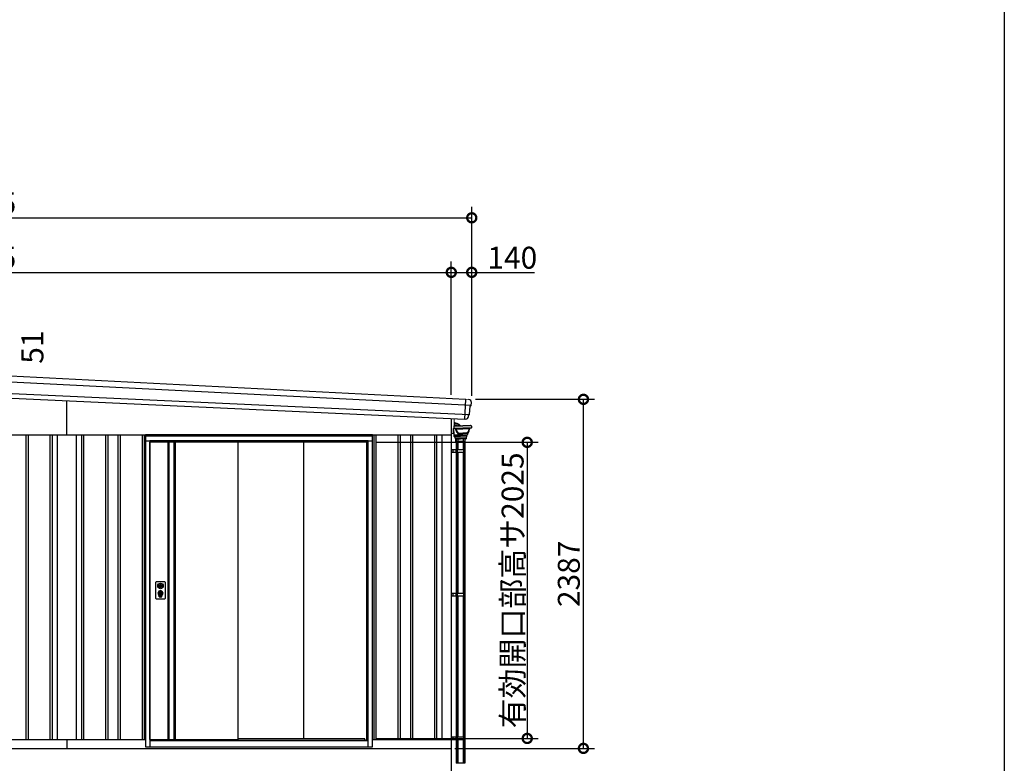
# Model space of a CAD drawing. Extents: x -35008 to -10877, y -2824 to 14162.
# Drawn here: x -17611 to -10877, y -228 to 4857 of the extents above; entities that cross this region are included whole.
import ezdxf

# ---------------------------------------------------------------- set-up
doc = ezdxf.new("R2010")
doc.units = 0
doc.header["$LTSCALE"] = 20
doc.header["$PDMODE"] = 3
doc.header["$PDSIZE"] = 2
doc.layers.get('0').update_dxf_attribs({"linetype": 'CONTINUOUS'})
doc.layers.get('DEFPOINTS').update_dxf_attribs({"linetype": 'CONTINUOUS'})
for name, color, linetype in [('仕様書枠', 230, 'CONTINUOUS'), ('寸法', 4, 'CONTINUOUS'), ('文字', 7, 'CONTINUOUS'), ('細線', 5, 'CONTINUOUS'), ('部品1', 7, 'CONTINUOUS')]:
    doc.layers.add(name, color=color, linetype=linetype)
doc.styles.add('STYLE1', font='isocp.shx', dxfattribs={"bigfont": 'bigfont.shx'})
doc.dimstyles.new('INABA_S50G', dxfattribs={"dimtxt": 150, "dimasz": 125, "dimexe": 75, "dimexo": 25, "dimgap": 25, "dimtad": 3, "dimdec": 1, "dimdsep": 46, "dimtxsty": 'STYLE1', "dimblk1": 'DOTSMALL', "dimblk2": 'DOTSMALL', "dimsah": 1, "dimcen": 0, "dimclrt": 7, "dimadec": 0, "dimazin": 0, "dimtfac": 1, "dimtdec": 4, "dimtix": 1, "dimtmove": 0, "dimatfit": 3, "dimldrblk": 'DOTSMALL', "dimfxl": 1, "dimtolj": 1, "dimtzin": 0, "dimarcsym": 0})

# ---------------------------------------------------------------- blocks, each defined once
blk = doc.blocks.new('_DOTSMALL')
at = {"color": 0, "linetype": 'ByBlock', "ltscale": 50, "const_width": 0.5}
blk.add_lwpolyline([(-0.0625, 0, 1), (0.0625, 0, 1)], format="xyb", close=True, dxfattribs=at)
blk = doc.blocks.new('*D28')
at = {"layer": 'DEFPOINTS', "color": 0, "ltscale": 50}
for p in [(-14659.4, 3129), (-21064.4, 2592.3), (-14659.4, 2265.4)]:
    blk.add_point(p, dxfattribs=at)
at = {"layer": '寸法', "color": 0, "lineweight": -2, "ltscale": 50}
for p, q in [((-21064.4, 2617.3), (-21064.4, 3204)), ((-14659.4, 2290.4), (-14659.4, 3204)), ((-21064.4, 3129), (-14659.4, 3129))]:
    blk.add_line(p, q, dxfattribs=at)
at = {"layer": '寸法', "color": 0, "lineweight": -2, "ltscale": 50, "xscale": 125, "yscale": 125, "zscale": 125, "rotation": 180}
blk.add_blockref('_DOTSMALL', (-21064.4, 3129), dxfattribs=at)
at = {"layer": '寸法', "color": 0, "lineweight": -2, "ltscale": 50, "xscale": 125, "yscale": 125, "zscale": 125}
blk.add_blockref('_DOTSMALL', (-14659.4, 3129), dxfattribs=at)
at = {"layer": '寸法', "color": 7, "ltscale": 50, "insert": (-17861.9, 3229), "char_height": 150, "attachment_point": 5, "style": 'STYLE1'}
blk.add_mtext('\\A1;6405', dxfattribs=at)
blk = doc.blocks.new('*D29')
at = {"layer": 'DEFPOINTS', "color": 0, "ltscale": 50}
for p in [(-14519.4, 3129), (-14659.4, 2265.4), (-14519.4, 2260.6)]:
    blk.add_point(p, dxfattribs=at)
at = {"layer": '寸法', "color": 0, "lineweight": -2, "ltscale": 50}
for p, q in [((-14659.4, 2290.4), (-14659.4, 3204)), ((-14519.4, 2285.6), (-14519.4, 3204)), ((-14659.4, 3129), (-14519.4, 3129)), ((-14519.4, 3129), (-14089.3, 3129))]:
    blk.add_line(p, q, dxfattribs=at)
at = {"layer": '寸法', "color": 0, "lineweight": -2, "ltscale": 50, "xscale": 125, "yscale": 125, "zscale": 125, "rotation": 180}
blk.add_blockref('_DOTSMALL', (-14659.4, 3129), dxfattribs=at)
at = {"layer": '寸法', "color": 0, "lineweight": -2, "ltscale": 50, "xscale": 125, "yscale": 125, "zscale": 125}
blk.add_blockref('_DOTSMALL', (-14519.4, 3129), dxfattribs=at)
at = {"layer": '寸法', "color": 7, "ltscale": 50, "insert": (-14241.9, 3229), "char_height": 150, "attachment_point": 5, "style": 'STYLE1'}
blk.add_mtext('\\A1;140', dxfattribs=at)
blk = doc.blocks.new('*D32')
at = {"layer": 'DEFPOINTS', "color": 0, "ltscale": 50}
for p in [(-14519.4, 2260.6), (-13755.5, 2260.6), (-14659.4, -126.4)]:
    blk.add_point(p, dxfattribs=at)
at = {"layer": '寸法', "color": 0, "lineweight": -2, "ltscale": 50}
for p, q in [((-14494.4, 2260.6), (-13680.5, 2260.6)), ((-13755.5, -126.4), (-13755.5, 2260.6)), ((-14634.4, -126.4), (-13680.5, -126.4))]:
    blk.add_line(p, q, dxfattribs=at)
at = {"layer": '寸法', "color": 0, "lineweight": -2, "ltscale": 50, "xscale": 125, "yscale": 125, "zscale": 125}
for p, rotation in [((-13755.5, 2260.6), 90), ((-13755.5, -126.4), 270)]:
    blk.add_blockref('_DOTSMALL', p, dxfattribs=dict(at, rotation=rotation))
at = {"layer": '寸法', "color": 7, "ltscale": 50, "insert": (-13855.5, 1067.1), "char_height": 150, "attachment_point": 5, "rotation": 90, "style": 'STYLE1'}
blk.add_mtext('\\A1;2387', dxfattribs=at)
blk = doc.blocks.new('*D6')
at = {"layer": 'DEFPOINTS', "color": 0, "ltscale": 50}
for p in [(-15197.4, 1966.6), (-15197.4, -58.4), (-14139.9, -58.4)]:
    blk.add_point(p, dxfattribs=at)
at = {"layer": '寸法', "color": 0, "lineweight": -2, "ltscale": 50}
for p, q in [((-15172.4, 1966.6), (-14064.9, 1966.6)), ((-14139.9, 1966.6), (-14139.9, -58.4)), ((-15172.4, -58.4), (-14064.9, -58.4))]:
    blk.add_line(p, q, dxfattribs=at)
at = {"layer": '寸法', "color": 0, "lineweight": -2, "ltscale": 50, "xscale": 125, "yscale": 125, "zscale": 125}
for p, rotation in [((-14139.9, 1966.6), 90), ((-14139.9, -58.4), 270)]:
    blk.add_blockref('_DOTSMALL', p, dxfattribs=dict(at, rotation=rotation))
at = {"layer": '寸法', "color": 7, "ltscale": 50, "insert": (-14240, 954.1), "char_height": 150, "attachment_point": 5, "rotation": 90, "style": 'STYLE1'}
blk.add_mtext('\\A1;有効開口部高サ2025', dxfattribs=at)
blk = doc.blocks.new('*D43')
at = {"layer": 'DEFPOINTS', "color": 0, "ltscale": 50}
for p in [(-14519.4, 3502), (-21204.4, 2599.6), (-14519.4, 2260.6)]:
    blk.add_point(p, dxfattribs=at)
at = {"layer": '寸法', "color": 0, "lineweight": -2, "ltscale": 50}
for p, q in [((-21204.4, 2624.6), (-21204.4, 3577)), ((-14519.4, 2285.6), (-14519.4, 3577)), ((-21204.4, 3502), (-14519.4, 3502))]:
    blk.add_line(p, q, dxfattribs=at)
at = {"layer": '寸法', "color": 0, "lineweight": -2, "ltscale": 50, "xscale": 125, "yscale": 125, "zscale": 125, "rotation": 180}
blk.add_blockref('_DOTSMALL', (-21204.4, 3502), dxfattribs=at)
at = {"layer": '寸法', "color": 0, "lineweight": -2, "ltscale": 50, "xscale": 125, "yscale": 125, "zscale": 125}
blk.add_blockref('_DOTSMALL', (-14519.4, 3502), dxfattribs=at)
at = {"layer": '寸法', "color": 7, "ltscale": 50, "insert": (-17861.9, 3602), "char_height": 150, "attachment_point": 5, "style": 'STYLE1'}
blk.add_mtext('\\A1;6685', dxfattribs=at)

msp = doc.modelspace()

# ---------------------------------------------------------------- linework, layer by layer
at = {"layer": '仕様書枠', "ltscale": 50}
msp.add_line((-10876.82, 14162), (-10876.82, -2496.4), dxfattribs=at)
at = {"layer": '細線', "ltscale": 50}
for p, q in [((-14524.32, 2217.48), (-21204.1, 2558.35)), ((-21198.86, 2463.81), (-14535.66, 2156.13)), ((-14561.91, 2260.45), (-14568.14, 2125.59)), ((-17569.44, 2018.55), (-17569.44, -66.45)), ((-17554.44, 2018.55), (-17554.44, -66.45)), ((-17404.44, 2018.55), (-17404.44, -66.45)), ((-17389.44, 2018.55), (-17389.44, -66.45)), ((-17189.44, 2018.55), (-17189.44, -66.45)), ((-17174.44, 2018.55), (-17174.44, -66.45)), ((-17024.44, 2018.55), (-17024.44, -66.45)), ((-17009.44, 2018.55), (-17009.44, -66.45)), ((-16939.44, 2018.55), (-16939.44, -66.45)), ((-16924.44, 2018.55), (-16924.44, -66.45)), ((-16774.44, 2018.55), (-16774.44, -66.45)), ((-16759.44, 2018.55), (-16759.44, -66.45)), ((-15197.44, 2008.55), (-16751.44, 2008.55)), ((-15227.44, 1976.05), (-16721.44, 1976.05)), ((-16721.44, 1976.05), (-16721.44, -116.45)), ((-15227.44, 1966.55), (-16721.44, 1966.55)), ((-15227.44, -116.45), (-15227.44, 1976.05)), ((-15189.44, 2018.55), (-15189.44, -66.45)), ((-15174.44, 2018.55), (-15174.44, -66.45)), ((-15024.44, 2018.55), (-15024.44, -66.45)), ((-15009.44, 2018.55), (-15009.44, -66.45)), ((-14939.44, 2018.55), (-14939.44, -66.45)), ((-14924.44, 2018.55), (-14924.44, -66.45)), ((-14774.44, 2018.55), (-14774.44, -66.45)), ((-14759.44, 2018.55), (-14759.44, -66.45)), ((-16663, 992.3), (-16660.1, 992.3)), ((-16663, 976.81), (-16660.1, 976.81)), ((-16636.77, 992.3), (-16633.87, 992.3)), ((-16636.77, 976.81), (-16633.87, 976.81)), ((-16658.44, 910.7), (-16658.44, 919.68)), ((-16653.94, 914), (-16653.94, 918.58)), ((-16642.94, 914), (-16642.94, 918.58)), ((-16638.44, 910.7), (-16638.44, 919.68)), ((-16119.94, -58.95), (-15253.44, -58.95)), ((-15249.44, -69.45), (-15253.44, -58.95)), ((-16721.44, -69.45), (-15227.44, -69.45)), ((-16721.44, -73.45), (-15227.44, -73.45))]:
    msp.add_line(p, q, dxfattribs=at)
at = {"layer": '細線', "linetype": 'Continuous', "lineweight": 15}
for p, q in [((-14659.44, 2027.55), (-14659.44, 2129.81)), ((-14659.44, 2096.05), (-14659.44, 2105.05)), ((-14659.44, 2096.05), (-14659.44, 2095.8)), ((-14659.44, 2095.8), (-14659.44, 2046.3)), ((-14640.44, 2128.93), (-14640.44, 2079.65)), ((-14640.44, 2105.05), (-14640.44, 2102.05)), ((-14640.44, 2086.05), (-14640.44, 2102.05)), ((-14639.44, 2102.05), (-14639.44, 2105.05)), ((-14639.44, 2100.05), (-14639.44, 2092.05)), ((-14659.44, 2046.05), (-14659.44, 2046.3)), ((-14659.44, 2037.05), (-14659.44, 2046.05)), ((-14657.94, 2027.55), (-14659.44, 2027.55)), ((-14648.44, 2027.55), (-14657.94, 2027.55)), ((-14645.44, 2061.05), (-14645.44, 2030.55)), ((-14645.44, 2061.05), (-14640.93, 2061.05)), ((-14645.44, 2037.05), (-14640.51, 2037.05)), ((-14640.49, 2036.05), (-14645.44, 2036.05)), ((-14640.44, 2086.05), (-14640.44, 2083.05)), ((-14640.44, 2082.05), (-14640.44, 2080.05)), ((-14640.44, 2080.05), (-14640.44, 2079.65)), ((-14639.44, 2083.05), (-14639.44, 2086.05)), ((-14639.44, 2080.05), (-14639.44, 2083.05)), ((-14639.44, 2080.05), (-14639.44, 2079.65))]:
    msp.add_line(p, q, dxfattribs=at)
at = {"layer": '細線'}
for p, q in [((-14639.44, 2102.55), (-14638.44, 2102.55)), ((-14639.44, 2102.05), (-14639.44, 2086.05)), ((-14639.44, 2089.55), (-14638.44, 2089.55)), ((-14638.44, 2089.55), (-14638.44, 2102.55)), ((-14638.44, 2101.55), (-14635.44, 2101.55)), ((-14638.44, 2098.8), (-14635.44, 2098.8)), ((-14638.44, 2089.55), (-14638.44, 2094.24)), ((-14638.44, 2093.3), (-14635.44, 2093.3)), ((-14638.44, 2090.55), (-14635.44, 2090.55)), ((-14635.44, 2101.55), (-14634.44, 2100.55)), ((-14635.44, 2101.55), (-14634.44, 2100.55)), ((-14635.44, 2098.8), (-14634.44, 2099.8)), ((-14635.44, 2098.8), (-14634.44, 2099.8)), ((-14635.44, 2098.8), (-14634.44, 2097.8)), ((-14635.44, 2098.8), (-14634.44, 2097.8)), ((-14635.44, 2093.3), (-14634.44, 2094.3)), ((-14635.44, 2093.3), (-14634.44, 2092.3)), ((-14635.44, 2090.55), (-14634.44, 2091.55)), ((-14634.44, 2091.55), (-14634.44, 2100.55)), ((-16590.94, 1966.55), (-16590.94, -66.45)), ((-16556.94, 1966.55), (-16556.94, -66.45)), ((-14626.14, 1972.35), (-14626.14, 1918.55)), ((-14622.94, 1972.35), (-14622.94, 1918.55)), ((-14613.64, 1972.35), (-14613.64, 1918.55)), ((-14578.64, 1972.35), (-14578.64, 1918.55)), ((-14569.34, 1972.35), (-14569.34, 1918.55)), ((-14566.14, 1972.35), (-14566.14, 1918.55)), ((-14659.44, 1918.55), (-14565.94, 1918.55)), ((-14659.44, 1898.55), (-14565.94, 1898.55)), ((-14647.74, 1918.55), (-14647.74, 1898.55)), ((-14627.74, 1918.55), (-14627.74, 1898.55)), ((-14627.74, 1917.35), (-14627.74, 1917.35)), ((-14626.54, 1918.55), (-14626.54, 1918.55)), ((-14626.14, 1898.55), (-14626.14, 936.05)), ((-14622.94, 1898.55), (-14622.94, 936.05)), ((-14618, 1918.55), (-14618, 1898.55)), ((-14613.64, 1898.55), (-14613.64, 936.05)), ((-14578.64, 1898.55), (-14578.64, 936.05)), ((-14576.44, 1918.55), (-14576.44, 1898.55)), ((-14569.34, 1898.55), (-14569.34, 936.05)), ((-14566.14, 1898.55), (-14566.14, 936.05)), ((-14565.94, 1918.55), (-14565.94, 1898.55)), ((-14659.44, 936.05), (-14565.94, 936.05)), ((-14659.44, 916.05), (-14565.94, 916.05)), ((-14647.74, 936.05), (-14647.74, 916.05)), ((-14627.74, 936.05), (-14627.74, 916.05)), ((-14627.74, 934.85), (-14627.74, 934.85)), ((-14626.54, 936.05), (-14626.54, 936.05)), ((-14626.14, 916.05), (-14626.14, -46.45)), ((-14622.94, 916.05), (-14622.94, -46.45)), ((-14618, 936.05), (-14618, 916.05)), ((-14613.64, 916.05), (-14613.64, -46.45)), ((-14578.64, 916.05), (-14578.64, -46.45)), ((-14576.44, 936.05), (-14576.44, 916.05)), ((-14569.34, 916.05), (-14569.34, -46.45)), ((-14566.14, 916.05), (-14566.14, -46.45)), ((-14565.94, 936.05), (-14565.94, 916.05)), ((-14659.44, -46.45), (-14565.94, -46.45)), ((-14659.44, -66.45), (-14565.94, -66.45)), ((-14647.74, -46.45), (-14647.74, -66.45)), ((-14627.74, -46.45), (-14627.74, -66.45)), ((-14627.74, -47.65), (-14627.74, -47.65)), ((-14626.54, -46.45), (-14626.54, -46.45)), ((-14626.14, -66.45), (-14626.14, -228.44)), ((-14622.94, -66.45), (-14622.94, -228.44)), ((-14618, -46.45), (-14618, -66.45)), ((-14613.64, -66.45), (-14613.64, -228.44)), ((-14578.64, -66.45), (-14578.64, -228.44)), ((-14576.44, -46.45), (-14576.44, -66.45)), ((-14569.34, -66.45), (-14569.34, -228.44)), ((-14566.14, -66.45), (-14566.14, -228.44)), ((-14565.94, -46.45), (-14565.94, -66.45)), ((-14566.14, -228.44), (-14626.14, -228.44))]:
    msp.add_line(p, q, dxfattribs=at)
at = {"layer": '細線', "linetype": 'Continuous'}
for p, q in [((-14628.94, 2098.07), (-14634.44, 2098.26)), ((-14625.07, 2093.06), (-14634.44, 2093.38)), ((-14628.05, 2096.53), (-14628.94, 2098.07)), ((-14624.95, 2096.43), (-14628.05, 2096.53)), ((-14599.73, 2081.51), (-14605.63, 2087.73)), ((-14642.14, 2078.15), (-14642.14, 2065.45)), ((-14640.14, 2016.11), (-14640.98, 2063.99)), ((-14640.64, 2079.65), (-14581.14, 2079.65)), ((-14640.64, 2063.95), (-14581.14, 2063.95)), ((-14627.66, 2082.62), (-14638.94, 2082.62)), ((-14625.35, 2044.35), (-14627.49, 2056.47)), ((-14622.4, 2044.87), (-14624.57, 2057.19)), ((-14623.1, 2058.95), (-14581.14, 2058.95)), ((-14617.44, 2034.66), (-14617.44, 2029.95)), ((-14613.64, 2026.15), (-14581.14, 2026.15)), ((-14608.25, 2029.15), (-14581.14, 2029.15)), ((-14602.61, 2079.65), (-14608.07, 2085.41)), ((-14521.64, 2079.65), (-14581.14, 2079.65)), ((-14521.64, 2063.95), (-14581.14, 2063.95)), ((-14539.18, 2058.95), (-14581.14, 2058.95)), ((-14554.02, 2029.15), (-14581.14, 2029.15)), ((-14548.64, 2026.15), (-14581.14, 2026.15)), ((-14548.64, 2026.15), (-14548.64, 2019.61)), ((-14544.84, 2034.66), (-14544.84, 2029.95)), ((-14539.87, 2044.87), (-14537.7, 2057.19)), ((-14536.92, 2044.35), (-14534.78, 2056.47)), ((-14520.14, 2078.15), (-14520.14, 2065.45)), ((-14640.14, 2016.11), (-14640.14, 2013.7)), ((-14640, 2006.19), (-14640.14, 2013.7)), ((-14640.14, 2013.7), (-14596.14, 2013.7)), ((-14639, 2005.2), (-14553.27, 2005.2)), ((-14596.14, 2014.95), (-14636.79, 2016.02)), ((-14634.07, 2004.72), (-14633.71, 1991.18)), ((-14632.71, 1990.2), (-14596.14, 1990.2)), ((-14628.62, 1972.35), (-14628.62, 1990.2)), ((-14563.65, 1972.35), (-14628.62, 1972.35)), ((-14567.12, 1990.2), (-14625.15, 1990.2)), ((-14624.94, 1990.2), (-14624.94, 1972.35)), ((-14614.94, 1990.2), (-14614.94, 1972.35)), ((-14552.04, 2016.11), (-14596.14, 2014.95)), ((-14552.14, 2013.7), (-14596.14, 2013.7)), ((-14559.56, 1990.2), (-14596.14, 1990.2)), ((-14577.34, 1990.2), (-14577.34, 1972.35)), ((-14567.34, 1990.2), (-14567.34, 1972.35)), ((-14563.65, 1972.35), (-14563.65, 1990.2)), ((-14558.2, 2004.72), (-14558.56, 1991.18)), ((-14552.27, 2006.19), (-14552.14, 2013.7)), ((-14552.14, 2016.11), (-14552.14, 2013.7))]:
    msp.add_line(p, q, dxfattribs=at)
at = {"layer": '細線', "ltscale": 50}
for centre, radius in [((-16648.44, 934.55), 12), ((-16648.44, 984.55), 4.5)]:
    msp.add_circle(centre, radius, dxfattribs=at)
at = {"layer": '細線', "linetype": 'Continuous', "lineweight": 15}
for centre, radius, start, end in [((-14640.44, 2105.05), 1, 0, 90), ((-14648.44, 2030.55), 3, 270, 0)]:
    msp.add_arc(centre, radius, start, end, dxfattribs=at)
at = {"layer": '細線', "linetype": 'Continuous'}
for centre, radius, start, end in [((-14625.93, 2068.44), 24.63, 43.531199, 88), ((-14625.93, 2068.44), 28, 43.531199, 88), ((-14640.64, 2078.15), 1.5, 89.999982, 179.999964), ((-14640.64, 2065.45), 1.5, 179.999978, 270.000028), ((-14638.94, 2084.62), 2, 255.522476, 270), ((-14632.64, 2078.9), 2.25, 19.471201, 160.528816), ((-14641.48, 2054.01), 14.2, 9.999989, 44.479271), ((-14627.66, 2061.55), 21.06, 59.233701, 90), ((-14612.75, 2046.57), 12.8, 189.999979, 248.517857), ((-14623.1, 2057.45), 1.5, 89.999982, 190.000071), ((-14612.75, 2046.57), 9.8, 189.999979, 248.843268), ((-14613.64, 2029.95), 3.8, 179.999978, 270.000028), ((-14620.25, 2027.17), 11, 16.182699, 68.843266), ((-14608.25, 2030.65), 1.5, 196.182721, 270.000018), ((-14576.53, 2103.55), 32, 223.531199, 228.32059), ((-14554.02, 2030.65), 1.5, 269.999963, 343.81726), ((-14542.02, 2027.17), 11, 111.156698, 163.817265), ((-14548.64, 2029.95), 3.8, 269.999963, 0), ((-14549.52, 2046.57), 9.8, 291.15672, 350.000009), ((-14549.52, 2046.57), 12.8, 291.48211, 349.999988), ((-14539.18, 2057.45), 1.5, 349.999893, 89.999982), ((-14520.79, 2054.01), 14.2, 135.520693, 169.999966), ((-14529.64, 2078.9), 2.25, 19.471148, 160.528761), ((-14521.64, 2078.15), 1.5, 0, 89.999982), ((-14521.64, 2065.45), 1.5, 269.999963, 0), ((-14636.7, 2019.52), 3.5, 181, 268.5), ((-14639, 2006.2), 1, 180.999999, 270), ((-14634.57, 2004.7), 0.5, 1.527527, 90.000005), ((-14632.71, 1991.2), 1, 181.527528, 270), ((-14559.56, 1991.2), 1, 270, 358.472472), ((-14557.7, 2004.7), 0.5, 89.999995, 178.472473), ((-14553.27, 2006.2), 1, 270, 359.000001), ((-14552.14, 2019.61), 3.5, 271.5, 0)]:
    msp.add_arc(centre, radius, start, end, dxfattribs=at)
at = {"layer": '細線', "ltscale": 50}
for centre, radius, start, end in [((-16648.44, 934.55), 17.5, 306.483737, 233.516263), ((-16648.44, 984.55), 16.5, 152.001235, 207.998765), ((-16648.44, 984.55), 14, 146.407444, 213.592556), ((-16648.44, 984.55), 14, 326.407444, 33.592556), ((-16648.44, 984.55), 16.5, 332.001235, 27.998765), ((-16659.44, 919.68), 1, 0, 53.516263), ((-16657.44, 910.7), 1, 180, 249.332684), ((-16648.44, 934.55), 26.5, 249.332684, 290.667316), ((-16653.64, 918.58), 0.3, 71.969465, 180), ((-16653.64, 914), 0.3, 180, 255.80144), ((-16648.44, 934.55), 21.5, 255.80144, 284.19856), ((-16648.44, 934.55), 16.5, 251.969465, 288.030535), ((-16648.44, 934.55), 4, 111.253809, 248.746191), ((-16643.24, 918.58), 0.3, 0, 108.030535), ((-16643.24, 914), 0.3, 284.19856, 0), ((-16639.44, 910.7), 1, 290.667316, 360), ((-16637.44, 919.68), 1, 126.483737, 180)]:
    msp.add_arc(centre, radius, start, end, dxfattribs=at)
at = {"layer": '部品1'}
for p, q in [((-14561.28, 2260.42), (-21162.64, 2597.28)), ((-21170.41, 2430.46), (-14567.45, 2125.56)), ((-14523.65, 2218.94), (-14521.65, 2237.9)), ((-14538.72, 2154.87), (-14537.1, 2155.23)), ((-14535.14, 2157.41), (-14529.17, 2214.23)), ((-14527.22, 2216.41), (-14525.6, 2216.76)), ((-14541.72, 2142.72), (-14540.67, 2152.69)), ((-16598.94, 1966.55), (-16598.94, -66.45)), ((-16548.94, 1966.55), (-16548.94, -66.45))]:
    msp.add_line(p, q, dxfattribs=at)
at = {"layer": '部品1', "ltscale": 50}
for p, q in [((-17289.44, 2018.55), (-17289.44, 2251.25)), ((-14659.44, 2129.81), (-14659.44, -426.45)), ((-20984.44, 2018.55), (-14659.44, 2018.55)), ((-17354.44, 2018.55), (-17354.44, -66.45)), ((-17224.44, 2018.55), (-17224.44, -66.45)), ((-15197.44, 2018.55), (-16751.44, 2018.55)), ((-16751.44, 2018.55), (-16751.44, -116.45)), ((-16721.44, 1974.55), (-16751.44, 1974.55)), ((-16721.44, -66.45), (-16721.44, 1966.55)), ((-16119.94, 1966.55), (-16119.94, -66.45)), ((-15670.94, 1966.55), (-15670.94, -58.95)), ((-15236.44, -69.45), (-15236.44, 1966.55)), ((-15197.44, 1974.55), (-15227.44, 1974.55)), ((-15197.44, -116.45), (-15197.44, 2018.55)), ((-14724.44, 2018.55), (-14724.44, -66.45)), ((-16674.94, 1015.05), (-16621.94, 1015.05)), ((-16679.94, 899.05), (-16679.94, 1010.05)), ((-16616.94, 1010.05), (-16616.94, 899.05)), ((-16621.94, 894.05), (-16674.94, 894.05)), ((-20984.44, -66.45), (-16751.44, -66.45)), ((-17289.44, -66.45), (-17289.44, -126.45)), ((-16721.44, -66.45), (-16119.94, -66.45)), ((-16712.44, -66.45), (-16712.44, -69.45)), ((-15197.44, -66.45), (-14659.44, -66.45)), ((-20984.44, -126.45), (-14659.44, -126.45)), ((-16751.44, -116.45), (-15197.44, -116.45))]:
    msp.add_line(p, q, dxfattribs=at)
at = {"layer": '部品1', "linetype": 'Continuous', "lineweight": 15}
msp.add_line((-14540.62, 2259.97), (-14560.39, 2260.88), dxfattribs=at)
at = {"layer": '部品1', "ltscale": 50}
for points in [[(-16651.94, 1003.23), (-16651.94, 992.3)], [(-16651.94, 976.81), (-16651.94, 965.88)], [(-16644.94, 992.3), (-16644.94, 1003.23)], [(-16644.94, 965.88), (-16644.94, 976.81)]]:
    msp.add_lwpolyline(points, dxfattribs=at)
msp.add_lwpolyline([(-16649.89, 929.8), (-16646.99, 929.8), (-16646.99, 939.3), (-16649.89, 939.3)], close=True, dxfattribs=at)
for centre, radius in [((-16648.44, 984.55), 19), ((-16648.44, 934.55), 9)]:
    msp.add_circle(centre, radius, dxfattribs=at)
at = {"layer": '部品1'}
for centre, radius, start, end in [((-14560.44, 2259.88), 1, 87.3562, 147.555698), ((-14541.54, 2239.99), 20, 353.996965, 87.3562), ((-14537.63, 2157.67), 2.5, 282.3562, 353.996965), ((-14526.68, 2213.97), 2.5, 102.35728, 173.996965), ((-14526.13, 2219.2), 2.5, 282.3562, 353.996965), ((-14561.61, 2144.81), 20, 272.693812, 353.996965), ((-14538.18, 2152.43), 2.5, 102.357492, 173.996965)]:
    msp.add_arc(centre, radius, start, end, dxfattribs=at)
at = {"layer": '部品1', "ltscale": 50}
for centre, radius, start, end in [((-16674.94, 1010.05), 5, 90, 180), ((-16621.94, 1010.05), 5, 0, 90), ((-16648.44, 984.55), 8.5, 114.315739, 245.684261), ((-16648.44, 984.55), 8.5, 294.315739, 65.684261), ((-16674.94, 899.05), 5, 180, 270), ((-16621.94, 899.05), 5, 270, 0)]:
    msp.add_arc(centre, radius, start, end, dxfattribs=at)
at = {"layer": '部品1', "lineweight": 15}
for points, knots in [([(-14566.66, 2125.11), (-14566.79, 2125.12), (-14566.92, 2125.15), (-14567.16, 2125.26), (-14567.27, 2125.34), (-14567.39, 2125.48), (-14567.42, 2125.52), (-14567.45, 2125.56)], [0, 0, 0, 0, 0.25, 0.25, 0.5, 0.5, 0.59914377, 0.59914377, 0.59914377, 0.59914377]), ([(-14562.31, 2124.83), (-14562.54, 2124.85), (-14562.78, 2124.87), (-14563.31, 2124.91), (-14563.58, 2124.93), (-14564.15, 2124.98), (-14564.44, 2125), (-14565.05, 2125.04), (-14565.35, 2125.05), (-14566.66, 2125.11)], [0, 0, 0, 0, 0.25, 0.25, 0.5, 0.5, 0.75, 0.75, 1, 1, 1, 1]), ([(-14561.96, 2124.82), (-14561.98, 2124.82), (-14561.99, 2124.82), (-14562, 2124.82), (-14562.02, 2124.82), (-14562.03, 2124.82), (-14562.05, 2124.82), (-14562.08, 2124.82), (-14562.1, 2124.82), (-14562.13, 2124.82), (-14562.15, 2124.82), (-14562.16, 2124.82), (-14562.18, 2124.83), (-14562.19, 2124.83), (-14562.21, 2124.83), (-14562.22, 2124.83), (-14562.24, 2124.83), (-14562.25, 2124.83), (-14562.27, 2124.83), (-14562.28, 2124.83), (-14562.3, 2124.83), (-14562.31, 2124.83)], [0, 0, 0, 0, 0.00006203142, 0.00006203142, 0.00006203142, 0.0001240628, 0.0001240628, 0.0001240628, 0.00024814167, 0.00024814167, 0.00024814167, 0.000310173, 0.000310173, 0.000310173, 0.00037220438, 0.00037220438, 0.00037220438, 0.00043468571, 0.00043468571, 0.00043468571, 0.00049717843, 0.00049717843, 0.00049717843, 0.00049717843]), ([(-14560.67, 2124.84), (-14560.67, 2124.84), (-14560.7, 2124.83), (-14560.81, 2124.83), (-14560.89, 2124.83), (-14561.11, 2124.82), (-14561.25, 2124.82), (-14561.57, 2124.81), (-14561.76, 2124.81), (-14561.96, 2124.82)], [0, 0, 0, 0, 0.25, 0.25, 0.5, 0.5, 0.75, 0.75, 1, 1, 1, 1])]:
    msp.add_open_spline(points, degree=3, knots=knots, dxfattribs=at)

# ---------------------------------------------------------------- texts
at = {"layer": '文字', "ltscale": 50, "style": 'STYLE1'}
msp.add_text('51', height=150, rotation=90, dxfattribs=at).set_placement((-17449.02, 2504.05))

# ---------------------------------------------------------------- dimensions: what is measured, and where the dimension line sits
at = {"layer": '寸法', "ltscale": 50}
for base, p1, p2, picture, middle in [((-14519.44, 3501.96), (-21204.44, 2599.55), (-14519.44, 2260.55), '*D43', (-17861.94, 3601.96)), ((-14659.44, 3129.03), (-21064.44, 2592.27), (-14659.44, 2265.43), '*D28', (-17861.94, 3229.03))]:
    dim = msp.add_linear_dim(base=base, p1=p1, p2=p2, dimstyle='INABA_S50G', dxfattribs=at)
    dim.commit()
    dim.dimension.update_dxf_attribs({"geometry": picture, "text_midpoint": middle})
dim = msp.add_linear_dim(base=(-14519.44, 3129.03), p1=(-14659.44, 2265.43), p2=(-14519.44, 2260.55), dimstyle='INABA_S50G', dxfattribs=at)
dim.commit()
dim.dimension.update_dxf_attribs({"geometry": '*D29', "text_midpoint": (-14241.88, 3129.03), "dimtype": 160})
dim = msp.add_linear_dim(base=(-13755.48, 2260.55), p1=(-14659.44, -126.45), p2=(-14519.44, 2260.55), angle=90, dimstyle='INABA_S50G', dxfattribs=at)
dim.commit()
dim.dimension.update_dxf_attribs({"geometry": '*D32', "text_midpoint": (-13755.48, 1067.05), "dimtype": 160})
dim = msp.add_linear_dim(base=(-14139.95, -58.45), p1=(-15197.44, 1966.55), p2=(-15197.44, -58.45), angle=90, text='有効開口部高サ<>', dimstyle='INABA_S50G', dxfattribs=at)
dim.commit()
dim.dimension.update_dxf_attribs({"geometry": '*D6', "text_midpoint": (-14239.96, 954.05)})

doc.saveas('drawing.dxf')
